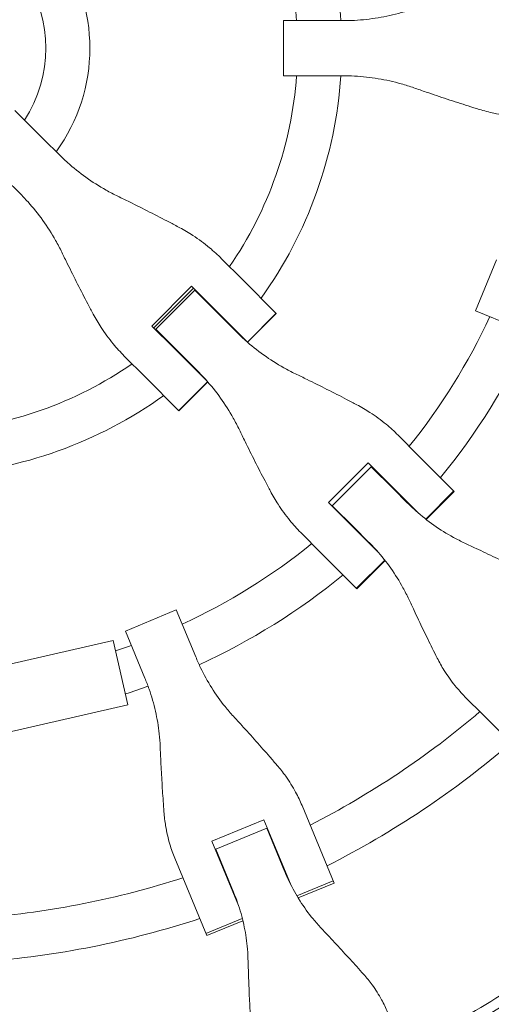
# Model space of a CAD drawing. Units: millimetres. Extents: x -1800 to 1800, y -5506 to 5506.
# Drawn here: x 39 to 210, y -348 to 10 of the extents above; entities that cross this region are included whole.
import ezdxf

# ---------------------------------------------------------------- set-up
doc = ezdxf.new("R2010")
doc.units = ezdxf.units.MM
doc.header["$LTSCALE"] = 20
doc.layers.add('2d', color=230, linetype='Continuous')

msp = doc.modelspace()

# ---------------------------------------------------------------- linework, layer by layer
at = {"layer": '2d', "lineweight": 0}
for p, q in [((134.41, 10.02), (155.79, 10.02)), ((134.41, -10.02), (134.41, 10.02)), ((155.79, -10.02), (134.41, -10.02)), ((36.79, -22.62), (47.54, -33.38)), ((52.67, -38.5), (47.54, -33.38)), ((33.38, -47.54), (38.5, -52.67)), ((119.42, -84.04), (111.89, -76.51)), ((204.17, -95.41), (211.84, -76.9)), ((119.42, -84.04), (131.75, -96.37)), ((86.54, -100.97), (100.97, -86.54)), ((101.64, -87.22), (87.22, -101.64)), ((87.96, -102.13), (102.13, -87.96)), ((100.97, -86.54), (108.95, -94.52)), ((102.13, -87.96), (112.1, -97.93)), ((102.32, -87.9), (102.19, -88.03)), ((121.2, -106.77), (108.95, -94.52)), ((121.24, -106.81), (131.71, -96.33)), ((131.75, -96.37), (121.27, -106.84)), ((221.27, -102.5), (204.17, -95.41)), ((117.24, -103.07), (112.1, -97.93)), ((94.52, -108.95), (86.54, -100.97)), ((88.03, -102.19), (87.9, -102.32)), ((97.93, -112.1), (87.96, -102.13)), ((94.52, -108.95), (106.77, -121.2)), ((76.51, -111.89), (84.04, -119.42)), ((97.93, -112.1), (103.07, -117.24)), ((96.37, -131.75), (84.04, -119.42)), ((106.81, -121.24), (96.33, -131.71)), ((106.84, -121.27), (96.37, -131.75)), ((183.37, -147.99), (176.01, -140.63)), ((183.37, -147.99), (196.45, -161.07)), ((150.68, -165.1), (165.1, -150.68)), ((152.11, -166.28), (166.28, -152.11)), ((165.1, -150.68), (172.9, -158.47)), ((166.28, -152.11), (174.32, -160.15)), ((166.31, -152.15), (166.44, -152.02)), ((167.78, -153.36), (167.65, -153.49)), ((183.24, -168.81), (172.9, -158.47)), ((179.37, -165.2), (174.32, -160.15)), ((186.09, -171.17), (196.32, -160.94)), ((196.32, -160.94), (186.09, -171.17)), ((196.45, -161.07), (186.23, -171.28)), ((158.47, -172.9), (150.68, -165.1)), ((152.15, -166.31), (152.02, -166.44)), ((160.15, -174.32), (152.11, -166.28)), ((153.49, -167.65), (153.36, -167.78)), ((158.47, -172.9), (168.81, -183.24)), ((160.15, -174.32), (165.2, -179.37)), ((140.63, -176.01), (147.99, -183.37)), ((161.07, -196.45), (147.99, -183.37)), ((171.17, -186.09), (160.94, -196.32)), ((171.28, -186.23), (161.07, -196.45)), ((76.9, -211.84), (95.41, -204.17)), ((102.5, -221.27), (95.41, -204.17)), ((76.9, -211.84), (83.99, -228.94)), ((72.44, -215.25), (28.58, -225.31)), ((77.81, -238.65), (72.44, -215.25)), ((200.33, -235.71), (207.06, -242.44)), ((77.81, -238.65), (33.95, -248.7)), ((221.88, -257.26), (207.06, -242.44)), ((141.1, -275.28), (152.77, -303.44)), ((108.35, -288.24), (127.2, -280.43)), ((136.87, -303.78), (127.2, -280.43)), ((109.77, -291.19), (128.28, -283.52)), ((134.74, -299.11), (128.28, -283.52)), ((128.78, -284.26), (128.62, -284.33)), ((108.35, -288.24), (118.02, -311.58)), ((130.37, -288.09), (130.2, -288.16)), ((109.77, -291.19), (116.23, -306.78)), ((110.11, -292), (109.94, -292.07)), ((106.54, -322.58), (94.88, -294.43)), ((111.69, -295.82), (111.52, -295.89)), ((152.43, -302.61), (139.22, -308.08)), ((152.77, -303.44), (139.68, -308.86)), ((106.2, -321.76), (119.41, -316.29)), ((119.62, -317.16), (106.54, -322.58))]:
    msp.add_line(p, q, dxfattribs=at)
for radius, start, end in [(155.5, 3.6936, 15.8965), (64, 324.0051, 35.9949), (139.5, 4.1179, 14.9343), (48, 327.046, 32.954), (139.5, 325.3311, 355.8821), (155.5, 324.2582, 356.3064), (139.5, 319.1179, 319.1931), (231, 321.2174, 335.0146), (155.5, 318.6936, 318.761), (247, 320.8132, 335.1607), (139.5, 310.8069, 310.8821), (139.5, 274.1179, 304.6689), (155.5, 311.239, 311.3064), (155.5, 273.6936, 305.7418), (231, 317.4854, 317.5308), (247, 317.3393, 317.3667), (231, 312.4692, 312.5146), (231, 294.9854, 308.7826), (247, 312.6333, 312.6607), (247, 294.8393, 309.1868), (231, 288.5047, 290.0146), (247, 288.1415, 290.1607), (317, 297.0265, 310.4735), (333, 296.8085, 310.6915), (317, 294.3109, 294.3439), (317, 290.6561, 290.6891), (317, 274.5265, 287.9735), (333, 294.253, 294.2553), (333, 290.7447, 290.747), (333, 274.3085, 288.1915)]:
    msp.add_arc((0, 0), radius, start, end, dxfattribs=at)
for points, knots in [([(181.77, 14.4), (180.26, 13.87), (178.73, 13.39), (174.41, 12.17), (171.59, 11.54), (165.91, 10.61), (163.05, 10.29), (158.72, 10.06), (157.25, 10.02), (155.79, 10.02)], [225.767218, 225.767218, 225.767218, 225.767218, 230.381704, 230.381704, 238.633479, 238.633479, 246.885254, 246.885254, 251.132786, 251.132786, 251.132786, 251.132786]), ([(155.79, -10.02), (157.25, -10.02), (158.72, -10.06), (163.05, -10.29), (165.91, -10.61), (171.59, -11.54), (174.41, -12.17), (178.73, -13.39), (180.26, -13.87), (181.77, -14.4)], [12.256019, 12.256019, 12.256019, 12.256019, 16.503551, 16.503551, 24.755326, 24.755326, 33.007102, 33.007102, 37.621588, 37.621588, 37.621588, 37.621588]), ([(181.77, -14.4), (183.23, -14.91), (184.72, -15.43), (188.74, -16.81), (191.31, -17.67), (196.44, -19.36), (199, -20.18), (202.85, -21.4), (204.19, -21.82), (205.5, -22.22)], [2.966856, 2.966856, 2.966856, 2.966856, 7.467226, 7.467226, 14.934453, 14.934453, 22.401679, 22.401679, 26.438499, 26.438499, 26.438499, 26.438499]), ([(205.5, -22.22), (207.26, -22.76), (209.04, -23.23), (213.23, -24.13), (215.66, -24.51), (220.03, -24.93), (221.97, -25.02), (223.9, -25.02)], [196.919636, 196.919636, 196.919636, 196.919636, 202.323387, 202.323387, 209.573326, 209.573326, 215.40364, 215.40364, 215.40364, 215.40364]), ([(74.18, -53.81), (72.73, -53.11), (71.29, -52.36), (67.37, -50.15), (64.92, -48.6), (60.23, -45.23), (57.99, -43.43), (54.77, -40.54), (53.7, -39.53), (52.67, -38.5)], [225.767218, 225.767218, 225.767218, 225.767218, 230.381704, 230.381704, 238.633479, 238.633479, 246.885254, 246.885254, 251.132786, 251.132786, 251.132786, 251.132786]), ([(38.5, -52.67), (39.53, -53.7), (40.54, -54.77), (43.43, -57.99), (45.23, -60.23), (48.6, -64.92), (50.15, -67.37), (52.36, -71.29), (53.11, -72.73), (53.81, -74.18)], [12.256019, 12.256019, 12.256019, 12.256019, 16.503551, 16.503551, 24.755326, 24.755326, 33.007102, 33.007102, 37.621588, 37.621588, 37.621588, 37.621588]), ([(96.66, -65.23), (95.43, -64.58), (94.18, -63.92), (90.56, -62.02), (88.14, -60.77), (83.28, -58.3), (80.84, -57.07), (77, -55.18), (75.58, -54.49), (74.18, -53.81)], [3.430406, 3.430406, 3.430406, 3.430406, 7.467226, 7.467226, 14.934453, 14.934453, 22.401679, 22.401679, 26.90205, 26.90205, 26.90205, 26.90205]), ([(111.89, -76.51), (110.49, -75.11), (109.02, -73.77), (105.58, -70.92), (103.57, -69.44), (99.91, -67.06), (98.31, -66.11), (96.66, -65.23)], [15.919502, 15.919502, 15.919502, 15.919502, 21.749816, 21.749816, 28.999755, 28.999755, 34.403507, 34.403507, 34.403507, 34.403507]), ([(53.81, -74.18), (54.49, -75.58), (55.18, -77), (57.07, -80.84), (58.3, -83.28), (60.77, -88.14), (62.02, -90.56), (63.92, -94.18), (64.58, -95.43), (65.23, -96.66)], [2.966856, 2.966856, 2.966856, 2.966856, 7.467226, 7.467226, 14.934453, 14.934453, 22.401679, 22.401679, 26.438499, 26.438499, 26.438499, 26.438499]), ([(65.23, -96.66), (66.11, -98.31), (67.06, -99.91), (69.44, -103.57), (70.92, -105.58), (73.77, -109.02), (75.11, -110.49), (76.51, -111.89)], [196.919636, 196.919636, 196.919636, 196.919636, 202.323387, 202.323387, 209.573326, 209.573326, 215.40364, 215.40364, 215.40364, 215.40364]), ([(138.72, -118.35), (137.27, -117.65), (135.84, -116.91), (131.93, -114.72), (129.5, -113.17), (124.81, -109.81), (122.57, -108.01), (119.34, -105.12), (118.28, -104.11), (117.24, -103.07)], [225.767218, 225.767218, 225.767218, 225.767218, 230.381704, 230.381704, 238.633479, 238.633479, 246.885254, 246.885254, 251.132786, 251.132786, 251.132786, 251.132786]), ([(103.07, -117.24), (104.11, -118.28), (105.12, -119.34), (108.01, -122.57), (109.81, -124.81), (113.17, -129.5), (114.72, -131.93), (116.91, -135.84), (117.65, -137.27), (118.35, -138.72)], [12.256019, 12.256019, 12.256019, 12.256019, 16.503551, 16.503551, 24.755326, 24.755326, 33.007102, 33.007102, 37.621588, 37.621588, 37.621588, 37.621588]), ([(161.02, -129.6), (159.81, -128.96), (158.57, -128.31), (154.98, -126.44), (152.59, -125.21), (147.77, -122.78), (145.34, -121.58), (141.53, -119.71), (140.11, -119.02), (138.72, -118.35)], [3.430406, 3.430406, 3.430406, 3.430406, 7.467226, 7.467226, 14.934453, 14.934453, 22.401679, 22.401679, 26.90205, 26.90205, 26.90205, 26.90205]), ([(176.01, -140.63), (174.65, -139.27), (173.21, -137.96), (169.82, -135.16), (167.84, -133.71), (164.24, -131.39), (162.65, -130.46), (161.02, -129.6)], [15.919502, 15.919502, 15.919502, 15.919502, 21.749816, 21.749816, 28.999755, 28.999755, 34.403507, 34.403507, 34.403507, 34.403507]), ([(118.35, -138.72), (119.02, -140.11), (119.71, -141.53), (121.58, -145.34), (122.78, -147.77), (125.21, -152.59), (126.44, -154.98), (128.31, -158.57), (128.96, -159.81), (129.6, -161.02)], [2.966856, 2.966856, 2.966856, 2.966856, 7.467226, 7.467226, 14.934453, 14.934453, 22.401679, 22.401679, 26.438499, 26.438499, 26.438499, 26.438499]), ([(129.6, -161.02), (130.46, -162.65), (131.39, -164.24), (133.71, -167.84), (135.16, -169.82), (137.96, -173.21), (139.27, -174.65), (140.63, -176.01)], [196.919636, 196.919636, 196.919636, 196.919636, 202.323387, 202.323387, 209.573326, 209.573326, 215.40364, 215.40364, 215.40364, 215.40364]), ([(200.25, -179.89), (198.85, -179.24), (197.47, -178.54), (193.68, -176.47), (191.31, -174.99), (186.76, -171.76), (184.58, -170.02), (181.43, -167.2), (180.38, -166.22), (179.37, -165.2)], [225.767218, 225.767218, 225.767218, 225.767218, 230.381704, 230.381704, 238.633479, 238.633479, 246.885254, 246.885254, 251.132786, 251.132786, 251.132786, 251.132786]), ([(165.2, -179.37), (166.22, -180.38), (167.2, -181.43), (170.02, -184.58), (171.76, -186.76), (174.99, -191.31), (176.47, -193.68), (178.54, -197.47), (179.24, -198.85), (179.89, -200.25)], [12.256019, 12.256019, 12.256019, 12.256019, 16.503551, 16.503551, 24.755326, 24.755326, 33.007102, 33.007102, 37.621588, 37.621588, 37.621588, 37.621588]), ([(221.66, -190.23), (220.51, -189.65), (219.33, -189.06), (215.9, -187.36), (213.61, -186.24), (208.99, -184), (206.65, -182.89), (202.97, -181.15), (201.6, -180.51), (200.25, -179.89)], [3.430406, 3.430406, 3.430406, 3.430406, 7.467226, 7.467226, 14.934453, 14.934453, 22.401679, 22.401679, 26.90205, 26.90205, 26.90205, 26.90205]), ([(179.89, -200.25), (180.51, -201.6), (181.15, -202.97), (182.89, -206.65), (184, -208.99), (186.24, -213.61), (187.36, -215.9), (189.06, -219.33), (189.65, -220.51), (190.23, -221.66)], [2.966856, 2.966856, 2.966856, 2.966856, 7.467226, 7.467226, 14.934453, 14.934453, 22.401679, 22.401679, 26.438499, 26.438499, 26.438499, 26.438499]), ([(116.17, -242.83), (115.12, -241.69), (114.11, -240.52), (111.4, -237.15), (109.79, -234.88), (106.82, -230.16), (105.46, -227.71), (103.63, -223.9), (103.04, -222.59), (102.5, -221.27)], [225.767218, 225.767218, 225.767218, 225.767218, 230.381704, 230.381704, 238.633479, 238.633479, 246.885254, 246.885254, 251.132786, 251.132786, 251.132786, 251.132786]), ([(190.23, -221.66), (191.01, -223.21), (191.86, -224.71), (193.98, -228.11), (195.31, -229.97), (197.87, -233.12), (199.07, -234.45), (200.33, -235.71)], [196.919636, 196.919636, 196.919636, 196.919636, 202.323387, 202.323387, 209.573326, 209.573326, 215.40364, 215.40364, 215.40364, 215.40364]), ([(83.99, -228.94), (84.53, -230.26), (85.05, -231.6), (86.44, -235.59), (87.22, -238.28), (88.45, -243.71), (88.92, -246.46), (89.38, -250.76), (89.49, -252.31), (89.56, -253.85)], [12.256019, 12.256019, 12.256019, 12.256019, 16.503551, 16.503551, 24.755326, 24.755326, 33.007102, 33.007102, 37.621588, 37.621588, 37.621588, 37.621588]), ([(131.99, -260.58), (131.14, -259.6), (130.28, -258.6), (127.77, -255.72), (126.08, -253.81), (122.66, -249.97), (120.94, -248.05), (118.2, -245.03), (117.17, -243.92), (116.17, -242.83)], [3.430406, 3.430406, 3.430406, 3.430406, 7.467226, 7.467226, 14.934453, 14.934453, 22.401679, 22.401679, 26.90205, 26.90205, 26.90205, 26.90205]), ([(89.56, -253.85), (89.62, -255.33), (89.69, -256.84), (89.88, -260.91), (90.02, -263.49), (90.31, -268.62), (90.48, -271.17), (90.74, -274.98), (90.83, -276.3), (90.93, -277.58)], [2.966856, 2.966856, 2.966856, 2.966856, 7.467226, 7.467226, 14.934453, 14.934453, 22.401679, 22.401679, 26.438499, 26.438499, 26.438499, 26.438499]), ([(141.1, -275.28), (140.43, -273.64), (139.65, -272.02), (137.72, -268.45), (136.52, -266.51), (134.18, -263.25), (133.12, -261.89), (131.99, -260.58)], [15.919502, 15.919502, 15.919502, 15.919502, 21.749816, 21.749816, 28.999755, 28.999755, 34.403507, 34.403507, 34.403507, 34.403507]), ([(90.93, -277.58), (91.06, -279.31), (91.26, -281.03), (91.92, -284.98), (92.44, -287.21), (93.6, -291.1), (94.2, -292.79), (94.88, -294.43)], [196.919636, 196.919636, 196.919636, 196.919636, 202.323387, 202.323387, 209.573326, 209.573326, 215.40364, 215.40364, 215.40364, 215.40364]), ([(148.08, -319.86), (147.06, -318.78), (146.07, -317.66), (143.42, -314.44), (141.84, -312.26), (138.94, -307.72), (137.62, -305.35), (135.84, -301.66), (135.27, -300.39), (134.74, -299.11)], [225.767218, 225.767218, 225.767218, 225.767218, 230.381704, 230.381704, 238.633479, 238.633479, 246.885254, 246.885254, 251.132786, 251.132786, 251.132786, 251.132786]), ([(116.23, -306.78), (116.76, -308.06), (117.26, -309.36), (118.6, -313.23), (119.34, -315.83), (120.51, -321.1), (120.93, -323.75), (121.33, -327.9), (121.43, -329.39), (121.47, -330.88)], [12.256019, 12.256019, 12.256019, 12.256019, 16.503551, 16.503551, 24.755326, 24.755326, 33.007102, 33.007102, 37.621588, 37.621588, 37.621588, 37.621588]), ([(0, -405), (22.83, -405), (45.66, -403.07), (90.67, -395.38), (112.84, -389.63), (155.92, -374.48), (176.81, -365.08), (216.72, -342.9), (235.73, -330.12), (253.53, -315.83)], [0, 0, 0, 0, 0.25, 0.25, 0.5, 0.5, 0.75, 0.75, 1, 1, 1, 1]), ([(255.83, -318.68), (237.86, -333.1), (218.68, -346), (178.41, -368.38), (157.33, -377.87), (113.86, -393.16), (91.49, -398.96), (46.07, -406.71), (23.04, -408.66), (0, -408.66)], [0, 0, 0, 0, 0.25, 0.25, 0.5, 0.5, 0.75, 0.75, 1, 1, 1, 1]), ([(163.49, -336.63), (162.67, -335.71), (161.83, -334.78), (159.39, -332.07), (157.75, -330.26), (154.42, -326.64), (152.73, -324.82), (150.06, -321.96), (149.06, -320.9), (148.08, -319.86)], [3.430406, 3.430406, 3.430406, 3.430406, 7.467226, 7.467226, 14.934453, 14.934453, 22.401679, 22.401679, 26.90205, 26.90205, 26.90205, 26.90205]), ([(121.47, -330.88), (121.51, -332.31), (121.55, -333.77), (121.68, -337.68), (121.77, -340.16), (121.98, -345.08), (122.1, -347.51), (122.29, -351.15), (122.36, -352.41), (122.43, -353.63)], [2.966856, 2.966856, 2.966856, 2.966856, 7.467226, 7.467226, 14.934453, 14.934453, 22.401679, 22.401679, 26.438499, 26.438499, 26.438499, 26.438499]), ([(172.22, -350.4), (171.58, -348.87), (170.86, -347.35), (169.02, -344.01), (167.86, -342.19), (165.62, -339.13), (164.59, -337.86), (163.49, -336.63)], [15.919502, 15.919502, 15.919502, 15.919502, 21.749816, 21.749816, 28.999755, 28.999755, 34.403507, 34.403507, 34.403507, 34.403507])]:
    msp.add_open_spline(points, degree=3, knots=knots, dxfattribs=at)

doc.saveas('drawing.dxf')
